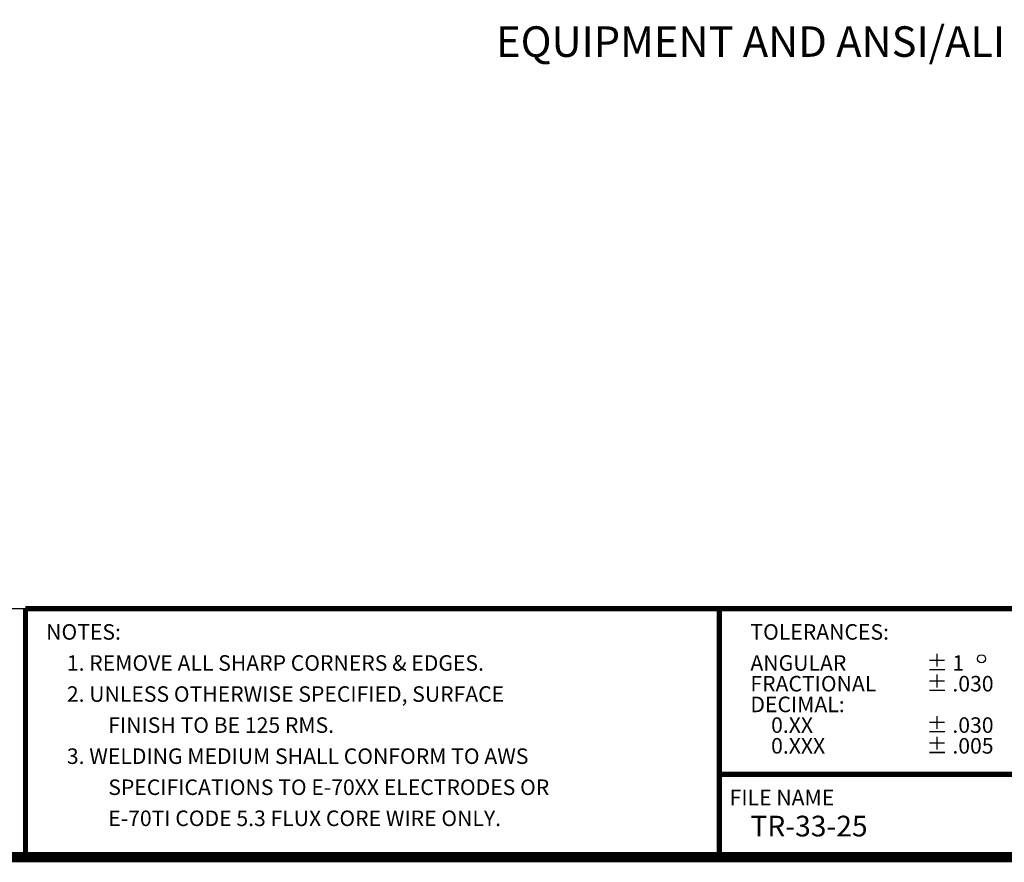
# Model space of a CAD drawing. Extents: x 0 to 34, y 0 to 22.
# Drawn here: x 17.5 to 23.4, y 0.5 to 5.6 of the extents above; entities that cross this region are included whole.
import ezdxf

# ---------------------------------------------------------------- set-up
doc = ezdxf.new("R2010")
doc.units = 0
doc.header["$LTSCALE"] = 0.25
doc.header["$MEASUREMENT"] = 0
doc.layers.get('0').update_dxf_attribs({"linetype": 'CONTINUOUS'})
doc.layers.add('A1-BORDER-LABELS', color=6, linetype='CONTINUOUS')
doc.layers.add('A1-NOTES', color=4, linetype='CONTINUOUS')
doc.styles.add('LEROY', font='ROMAND', dxfattribs={"oblique": 15, "height": 0.125})
doc.styles.add('MOHAWK$0$STANDARD', font='ROMANT', dxfattribs={"height": 0.09375})

# ---------------------------------------------------------------- blocks, each defined once
blk = doc.blocks.new('DTITLE')
at = {"layer": 'A1-BORDER-LABELS', "style": 'LEROY', "oblique": 15, "flags": 4}
for tag, p in [('SCALE', (-6.25, 1.125)), ('DRAW-TITLE', (-3.875, 0.625)), ('FILE-NAME', (-11.625, 0.125)), ('DATE', (-6.25, 0.125)), ('WEIGHT', (-5.125, 0.125)), ('FROM', (-3.875, 0.125)), ('DRAW-NO.', (-2.125, 0.125)), ('R', (-0.3125, 0.125))]:
    blk.add_attdef(tag, p, '', height=0.125, dxfattribs=at)

msp = doc.modelspace()

# ---------------------------------------------------------------- linework, layer by layer
for p, q in [((12.5, 2), (17.5, 2)), ((17.5, 0.5), (17.5, 2)), ((12.5, 0.5), (17.5, 0.5))]:
    msp.add_line(p, q)
for points, const_width in [([(0.5, 0.5), (33.5, 0.5), (33.5, 21.5), (0.5, 21.5), (0.5, 0.5)], 0.0625), ([(17.5, 0.5), (17.5, 2)], 0.03125), ([(17.5, 2), (33.5, 2)], 0.03125), ([(21.6875, 2), (21.6875, 0.5)], 0.03125), ([(23.625, 1), (21.6875, 1)], 0.03125), ([(33.5, 0.5), (17.5, 0.5)], 0.03125)]:
    msp.add_lwpolyline(points, dxfattribs=dict(const_width=const_width))
msp.add_circle((23.26960532, 1.69724475), 0.02440511)

# ---------------------------------------------------------------- block references
at = {"layer": 'A1-BORDER-LABELS'}
ref = msp.add_blockref('DTITLE', (33.5, 0.5), dxfattribs=at)
ref.add_attrib('FILE-NAME', 'TR-33-25', (21.875, 0.625), dxfattribs={"height": 0.125, "style": 'LEROY', "oblique": 15, "flags": 4})

# ---------------------------------------------------------------- texts
at = {"style": 'MOHAWK$0$STANDARD'}
for s, p in [('NOTES:', (17.625, 1.8125)), ('TOLERANCES:', (21.875, 1.8125)), ('%%P 1', (22.9375, 1.625)), ('1. REMOVE ALL SHARP CORNERS & EDGES.', (17.75, 1.625)), ('ANGULAR', (21.875, 1.625)), ('FRACTIONAL', (21.875, 1.5)), ('%%P .030', (22.9375, 1.5)), ('2. UNLESS OTHERWISE SPECIFIED, SURFACE', (17.75, 1.4375)), ('DECIMAL:', (21.875, 1.375)), ('FINISH TO BE 125 RMS.', (18, 1.25)), ('0.XX', (22, 1.25)), ('%%P .030', (22.9375, 1.25)), ('0.XXX', (22, 1.125)), ('%%P .005', (22.9375, 1.125)), ('3. WELDING MEDIUM SHALL CONFORM TO AWS', (17.75, 1.0625)), ('SPECIFICATIONS TO E-70XX ELECTRODES OR', (18, 0.875)), ('FILE NAME', (21.75, 0.8125)), ('E-70TI CODE 5.3 FLUX CORE WIRE ONLY.', (18, 0.6875))]:
    msp.add_text(s, height=0.09375, dxfattribs=at).set_placement(p)
at = {"layer": 'A1-NOTES', "style": 'LEROY'}
msp.add_text('EQUIPMENT AND ANSI/ALI ALCTV-2011 FOR AUTOMOTIVE LIFT CONSTRUCTION.', height=0.1841998212, dxfattribs=at).set_placement((20.34051379, 5.33062229))

doc.saveas('drawing.dxf')
